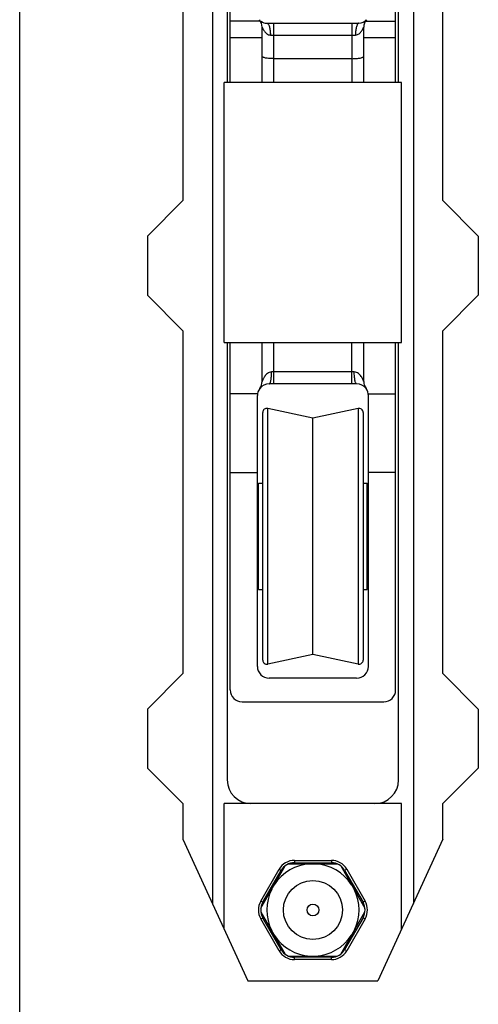
# Model space of a CAD drawing. Units: millimetres. Extents: x 532 to 742, y -77 to 220.
# Drawn here: x 532 to 571, y -6 to 77 of the extents above; entities that cross this region are included whole.
import ezdxf

# ---------------------------------------------------------------- set-up
doc = ezdxf.new("R2010")
doc.units = ezdxf.units.MM
doc.header["$LTSCALE"] = 23.1
doc.layers.get('0').update_dxf_attribs({"linetype": 'CONTINUOUS'})
doc.layers.add('ARROTONDAMENTI', color=7, linetype='CONTINUOUS')
doc.layers.add('COMPONENTI_DI_ASSIEME', color=7, linetype='CONTINUOUS')

msp = doc.modelspace()

# ---------------------------------------------------------------- linework, layer by layer
msp.add_line((532.223, -76.824), (532.223, 220.176))
at = {"color": 7, "linetype": 'Continuous'}
for p, q in [((548.543, 135.852), (548.543, 2.398)), ((565.543, 135.852), (565.543, 2.398)), ((549.793, 118.852), (549.793, 71.852)), ((564.293, 71.852), (564.293, 118.852)), ((550.043, 71.852), (550.043, 112.461)), ((564.043, 71.852), (564.043, 112.461)), ((546.043, 90.852), (546.043, 61.852)), ((568.043, 61.852), (568.043, 90.852)), ((553.143, 76.861), (560.943, 76.861)), ((552.743, 71.852), (552.743, 76.53)), ((561.343, 71.852), (561.343, 76.53)), ((560.343, 73.861), (553.743, 73.861)), ((549.543, 49.852), (549.543, 71.852)), ((564.543, 71.852), (549.543, 71.852)), ((564.543, 49.852), (564.543, 71.852)), ((546.043, 61.852), (543.043, 58.852)), ((568.043, 61.852), (571.043, 58.852)), ((543.043, 58.852), (543.043, 53.852)), ((571.043, 58.852), (571.043, 53.852)), ((543.043, 53.852), (546.043, 50.852)), ((571.043, 53.852), (568.043, 50.852)), ((546.043, 50.852), (546.043, 21.852)), ((568.043, 21.852), (568.043, 50.852)), ((549.543, 49.852), (564.543, 49.852)), ((549.793, 49.852), (549.793, 12.852)), ((550.043, 20.461), (550.043, 49.852)), ((552.743, 46.561), (552.743, 49.852)), ((561.343, 46.561), (561.343, 49.852)), ((564.043, 20.461), (564.043, 49.852)), ((564.293, 12.852), (564.293, 49.852)), ((560.743, 46.361), (553.343, 46.361)), ((552.343, 22.461), (552.343, 45.361)), ((561.743, 22.461), (561.743, 45.361)), ((557.043, 43.461), (553.216, 44.275)), ((560.871, 44.275), (557.043, 43.461)), ((552.793, 22.99), (552.793, 43.932)), ((557.043, 23.461), (557.043, 43.461)), ((561.293, 43.932), (561.293, 22.99)), ((550.043, 38.861), (552.343, 38.861)), ((564.043, 38.861), (561.743, 38.861)), ((552.443, 37.961), (552.793, 37.961)), ((552.443, 28.961), (552.443, 37.961)), ((561.293, 37.961), (561.643, 37.961)), ((561.643, 28.961), (561.643, 37.961)), ((552.343, 36.961), (552.443, 36.961)), ((561.643, 36.961), (561.743, 36.961)), ((552.343, 29.961), (552.443, 29.961)), ((561.643, 29.961), (561.743, 29.961)), ((552.443, 28.961), (552.793, 28.961)), ((561.293, 28.961), (561.643, 28.961)), ((557.043, 23.461), (553.216, 22.648)), ((560.871, 22.648), (557.043, 23.461)), ((546.043, 21.852), (543.043, 18.852)), ((568.043, 21.852), (571.043, 18.852)), ((560.743, 21.461), (553.343, 21.461)), ((551.043, 19.461), (563.043, 19.461)), ((543.043, 18.852), (543.043, 13.852)), ((571.043, 18.852), (571.043, 13.852)), ((543.043, 13.852), (546.043, 10.852)), ((571.043, 13.852), (568.043, 10.852)), ((546.043, 10.852), (546.043, 7.852)), ((564.543, 10.852), (549.543, 10.852)), ((549.543, 0.216), (549.543, 10.852)), ((564.543, 0.216), (564.543, 10.852)), ((568.043, 7.852), (568.043, 10.852)), ((546.043, 7.852), (551.543, -4.148)), ((568.043, 7.852), (562.543, -4.148)), ((551.543, -4.148), (562.543, -4.148))]:
    msp.add_line(p, q, dxfattribs=at)
at = {"color": 9, "linetype": 'Continuous'}
for p, q in [((552.599, 77.047), (550.043, 77.047)), ((553.743, 71.852), (553.743, 76.861)), ((560.343, 76.861), (560.343, 71.852)), ((561.487, 77.047), (564.043, 77.047)), ((553.443, 75.861), (560.643, 75.861)), ((552.743, 75.633), (550.043, 75.633)), ((564.043, 75.633), (561.343, 75.633)), ((553.743, 46.361), (553.743, 49.852)), ((560.343, 46.361), (560.343, 49.852)), ((560.543, 47.361), (553.543, 47.361)), ((552.356, 45.518), (550.043, 45.518)), ((561.731, 45.518), (564.043, 45.518)), ((553.216, 22.648), (553.216, 44.275)), ((560.871, 44.275), (560.871, 22.648))]:
    msp.add_line(p, q, dxfattribs=at)
at = {"color": 7, "linetype": 'Continuous'}
for centre, radius, start, end in [((551.743, 76.53), 1, 0, 38.94244), ((553.143, 77.661), 0.8, 232.45889, 270), ((560.943, 77.661), 0.8, 270, 320.69162), ((562.343, 76.53), 1, 141.05756, 180), ((553.343, 45.361), 1, 143.1301, 180), ((551.743, 46.561), 1, 323.1301, 360), ((553.343, 45.361), 1, 90, 143.11289), ((560.743, 45.361), 1, 36.88858, 90), ((562.343, 46.561), 1, 180, 216.8699), ((560.743, 45.361), 1, 0, 36.8699), ((553.143, 43.932), 0.35, 78, 180), ((560.943, 43.932), 0.35, 0, 102), ((553.143, 22.99), 0.35, 180, 282), ((560.943, 22.99), 0.35, 258, 360), ((553.343, 22.461), 1, 180, 270), ((560.743, 22.461), 1, 270, 360), ((551.043, 20.461), 1, 180, 270), ((563.043, 20.461), 1, 270, 360), ((551.793, 12.852), 2, 180, 270), ((562.293, 12.852), 2, 270, 360)]:
    msp.add_arc(centre, radius, start, end, dxfattribs=at)
at = {"color": 9, "linetype": 'Continuous'}
for points, knots in [([(553.143, 76.861), (553.164, 76.861), (553.211, 76.843), (553.266, 76.78), (553.316, 76.686), (553.36, 76.561), (553.396, 76.411), (553.433, 76.175), (553.443, 75.989), (553.443, 75.861)], [0, 0, 0, 0, 0.056245, 0.1294, 0.226208, 0.347207, 0.489754, 0.6497, 1, 1, 1, 1]), ([(560.943, 76.861), (560.923, 76.861), (560.876, 76.843), (560.82, 76.78), (560.77, 76.686), (560.727, 76.561), (560.69, 76.411), (560.654, 76.175), (560.643, 75.989), (560.643, 75.861)], [0, 0, 0, 0, 0.056245, 0.1294, 0.226209, 0.347207, 0.489755, 0.6497, 1, 1, 1, 1]), ([(552.743, 76.53), (552.743, 76.529), (552.745, 76.525), (552.748, 76.518), (552.753, 76.506), (552.763, 76.483), (552.778, 76.448), (552.8, 76.401), (552.827, 76.348), (552.869, 76.272), (552.932, 76.176), (553.023, 76.063), (553.137, 75.962), (553.277, 75.882), (553.387, 75.861), (553.443, 75.861)], [0, 0, 0, 0, 0.002908, 0.011012, 0.023691, 0.040323, 0.083167, 0.135628, 0.194141, 0.256633, 0.390224, 0.531891, 0.68005, 0.835398, 1, 1, 1, 1]), ([(560.643, 75.861), (560.699, 75.861), (560.809, 75.883), (560.95, 75.962), (561.063, 76.064), (561.155, 76.176), (561.217, 76.273), (561.26, 76.348), (561.286, 76.401), (561.309, 76.449), (561.324, 76.483), (561.334, 76.506), (561.339, 76.518), (561.341, 76.525), (561.343, 76.529), (561.343, 76.53)], [0, 0, 0, 0, 0.164647, 0.320015, 0.468183, 0.609863, 0.743475, 0.80597, 0.864391, 0.916845, 0.959724, 0.976361, 0.989037, 0.997125, 1, 1, 1, 1]), ([(553.543, 47.361), (553.479, 47.361), (553.353, 47.336), (553.192, 47.242), (553.063, 47.122), (552.959, 46.99), (552.889, 46.876), (552.841, 46.785), (552.81, 46.722), (552.784, 46.664), (552.766, 46.62), (552.755, 46.592), (552.749, 46.577), (552.746, 46.567), (552.743, 46.562), (552.743, 46.561)], [0, 0, 0, 0, 0.161129, 0.314107, 0.460347, 0.600617, 0.733841, 0.796772, 0.856113, 0.910419, 0.955893, 0.973878, 0.987783, 0.996771, 1, 1, 1, 1]), ([(553.343, 46.361), (553.358, 46.361), (553.381, 46.376), (553.403, 46.406), (553.43, 46.455), (553.459, 46.538), (553.488, 46.662), (553.512, 46.812), (553.537, 47.048), (553.543, 47.233), (553.543, 47.361)], [0, 0, 0, 0, 0.041444, 0.070533, 0.106654, 0.200707, 0.322762, 0.469118, 0.634845, 1, 1, 1, 1]), ([(561.343, 46.561), (561.343, 46.562), (561.341, 46.567), (561.338, 46.577), (561.331, 46.592), (561.32, 46.62), (561.302, 46.664), (561.277, 46.722), (561.246, 46.785), (561.198, 46.875), (561.127, 46.99), (561.024, 47.122), (560.894, 47.242), (560.734, 47.336), (560.608, 47.361), (560.543, 47.361)], [0, 0, 0, 0, 0.003228, 0.012211, 0.02611, 0.044093, 0.089581, 0.14388, 0.20321, 0.266145, 0.399372, 0.539645, 0.685891, 0.838873, 1, 1, 1, 1]), ([(560.743, 46.361), (560.729, 46.361), (560.705, 46.376), (560.683, 46.406), (560.656, 46.455), (560.628, 46.538), (560.599, 46.662), (560.575, 46.812), (560.55, 47.048), (560.543, 47.233), (560.543, 47.361)], [0, 0, 0, 0, 0.041445, 0.070535, 0.106655, 0.200709, 0.322763, 0.469119, 0.634846, 1, 1, 1, 1])]:
    msp.add_open_spline(points, degree=3, knots=knots, dxfattribs=at)
at = {"color": 7, "linetype": 'Continuous'}
for points in [[(553.743, 73.861), (553.615, 73.861), (553.428, 73.868), (553.191, 73.891), (553.041, 73.914), (552.919, 73.942), (552.836, 73.969), (552.787, 73.994), (552.758, 74.015), (552.743, 74.037), (552.743, 74.051)], [(560.343, 73.861), (560.472, 73.861), (560.659, 73.868), (560.896, 73.891), (561.045, 73.914), (561.168, 73.942), (561.251, 73.969), (561.299, 73.994), (561.328, 74.015), (561.343, 74.037), (561.343, 74.051)]]:
    msp.add_open_spline(points, degree=3, knots=[0, 0, 0, 0, 0.369414, 0.536197, 0.682673, 0.804049, 0.896869, 0.932239, 0.960502, 1, 1, 1, 1], dxfattribs=at)
at = {"layer": 'ARROTONDAMENTI', "color": 9, "linetype": 'Continuous'}
for p, q in [((555.484, 6.052), (558.602, 6.052)), ((555.484, 6.052), (555.484, 5.852)), ((558.602, 6.052), (558.602, 5.852)), ((552.627, 2.602), (554.185, 5.302)), ((554.185, 5.302), (554.359, 5.202)), ((559.901, 5.302), (559.728, 5.202)), ((559.901, 5.302), (561.46, 2.602)), ((552.627, 2.602), (552.8, 2.502)), ((561.46, 2.602), (561.287, 2.502)), ((552.627, 1.102), (552.8, 1.202)), ((554.185, -1.598), (552.627, 1.102)), ((561.46, 1.102), (559.901, -1.598)), ((561.46, 1.102), (561.287, 1.202)), ((554.185, -1.598), (554.359, -1.498)), ((559.901, -1.598), (559.728, -1.498)), ((555.484, -2.348), (555.484, -2.148)), ((558.602, -2.348), (555.484, -2.348)), ((558.602, -2.348), (558.602, -2.148))]:
    msp.add_line(p, q, dxfattribs=at)
at = {"layer": 'ARROTONDAMENTI', "color": 7, "linetype": 'Continuous'}
for p, q in [((555.484, 5.852), (558.602, 5.852)), ((552.8, 2.502), (554.359, 5.202)), ((559.728, 5.202), (561.287, 2.502)), ((554.359, -1.498), (552.8, 1.202)), ((561.287, 1.202), (559.728, -1.498)), ((558.602, -2.148), (555.484, -2.148))]:
    msp.add_line(p, q, dxfattribs=at)
at = {"layer": 'ARROTONDAMENTI', "color": 9, "linetype": 'Continuous'}
for centre, start, end in [((555.484, 4.552), 90, 150), ((558.602, 4.552), 30, 90), ((553.926, 1.852), 150, 210), ((560.161, 1.852), 330, 30), ((555.484, -0.848), 210, 270), ((558.602, -0.848), 270, 330)]:
    msp.add_arc(centre, 1.5, start, end, dxfattribs=at)
at = {"layer": 'ARROTONDAMENTI', "color": 7, "linetype": 'Continuous'}
for centre, start, end in [((555.484, 4.552), 90, 150), ((558.602, 4.552), 30, 90), ((553.926, 1.852), 150, 210), ((560.161, 1.852), 330, 30), ((555.484, -0.848), 210, 270), ((558.602, -0.848), 270, 330)]:
    msp.add_arc(centre, 1.3, start, end, dxfattribs=at)
at = {"layer": 'COMPONENTI_DI_ASSIEME', "color": 7, "linetype": 'Continuous'}
for p, q in [((552.637, 2.02), (554.695, 5.585)), ((554.985, 5.752), (559.102, 5.752)), ((559.392, 5.585), (561.45, 2.02)), ((552.637, 1.685), (554.695, -1.88)), ((559.392, -1.88), (561.45, 1.685)), ((554.985, -2.048), (559.102, -2.048))]:
    msp.add_line(p, q, dxfattribs=at)
for radius in [2.5, 0.5]:
    msp.add_circle((557.043, 1.852), radius, dxfattribs=at)
for start, end in [(93.21868, 146.78132), (33.21868, 86.78132), (153.21868, 206.78132), (333.21868, 26.78132), (213.21868, 266.78132), (273.21868, 326.78132)]:
    msp.add_arc((557.043, 1.852), 3.906, start, end, dxfattribs=at)

doc.saveas('drawing.dxf')
